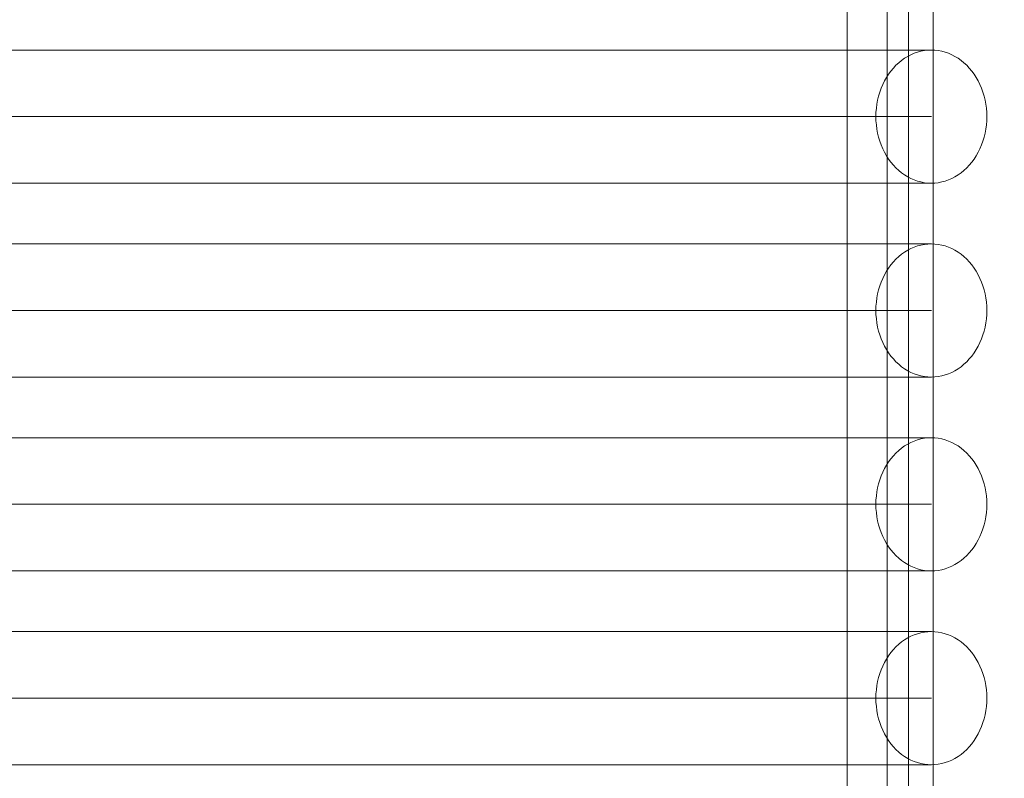
# Model space of a CAD drawing. Units: millimetres. Extents: x 20886 to 27242, y 658 to 6591.
# Drawn here: x 23794 to 24114, y 3190 to 3436 of the extents above; entities that cross this region are included whole.
import ezdxf

# ---------------------------------------------------------------- set-up
doc = ezdxf.new("R2010")
doc.units = ezdxf.units.MM
doc.header["$MEASUREMENT"] = 0
doc.linetypes.add('Wipeout_Contour', pattern=[1000, 0, -1000])
doc.layers.add('STREFA', color=7, linetype='Continuous')
doc.layers.add('STREFA_Nr_pióra__7', color=7, linetype='Continuous', lineweight=18)
doc.layers.add('ZESTAW_Nr_pióra__7', color=7, linetype='Continuous', lineweight=18)
doc.styles.add('GENERATED_STYLE_1', font='txt')
doc.dimstyles.new('GENERATED_STYLE__1', dxfattribs={"dimtxt": 150, "dimasz": 47.5, "dimexe": 0.18, "dimexo": 300, "dimgap": 0.09, "dimtad": 0, "dimtih": 1, "dimtoh": 1, "dimdec": 0, "dimlfac": 0.1, "dimzin": 0, "dimdsep": 46, "dimtxsty": 'GENERATED_STYLE_1', "dimblk": 'ARROWHEAD_5', "dimblk1": 'ARROWHEAD_5', "dimblk2": 'ARROWHEAD_5', "dimcen": 0.09, "dimclrd": 7, "dimclre": 7, "dimclrt": 7, "dimazin": 0, "dimtfac": 1, "dimtdec": 4, "dimtmove": 0, "dimatfit": 3, "dimfxl": 0, "dimtolj": 1, "dimtzin": 0, "dimarcsym": 0})
doc.dimstyles.new('GENERATED_STYLE__2', dxfattribs={"dimtxt": 150, "dimasz": 47.5, "dimexe": 0.18, "dimexo": 300, "dimgap": 0.09, "dimtad": 0, "dimdec": 0, "dimlfac": 0.1, "dimzin": 0, "dimdsep": 46, "dimtxsty": 'GENERATED_STYLE_1', "dimblk": 'ARROWHEAD_5', "dimblk1": 'ARROWHEAD_5', "dimblk2": 'ARROWHEAD_5', "dimcen": 0.09, "dimclrd": 7, "dimclre": 7, "dimclrt": 7, "dimazin": 0, "dimtfac": 1, "dimtdec": 4, "dimtmove": 0, "dimatfit": 3, "dimfxl": 0, "dimtolj": 1, "dimtzin": 0, "dimarcsym": 0})

# ---------------------------------------------------------------- blocks, each defined once
blk = doc.blocks.new('*D1')
at = {"layer": 'STREFA', "linetype": 'Continuous', "lineweight": 0, "true_color": 0x000000}
for points in [[(20885.84, 758.23), (20934.12, 745.3), (20934.12, 771.17)], [(26685.31, 758.23), (26637.03, 771.17), (26637.03, 745.3)]]:
    blk.add_hatch(color=18, dxfattribs=at).paths.add_polyline_path(points)
at = {"layer": 'STREFA_Nr_pióra__7', "linetype": 'Continuous'}
for p, q in [((26685.31, 711.36), (26685.31, 4067.01)), ((20885.84, 711.36), (20885.84, 2215.62)), ((20885.84, 758.23), (20934.12, 771.17)), ((20934.12, 771.17), (20934.12, 745.3)), ((26685.31, 758.23), (26637.03, 771.17)), ((26637.03, 745.3), (26637.03, 771.17)), ((20885.84, 758.23), (20934.12, 745.3)), ((20934.12, 758.23), (23602.4, 758.23)), ((23968.76, 758.23), (26637.03, 758.23)), ((26685.31, 758.23), (26637.03, 745.3))]:
    blk.add_line(p, q, dxfattribs=at)
at = {"color": 254, "linetype": 'Wipeout_Contour', "lineweight": 0, "ltscale": 95191.478941}
blk.add_wipeout([(23589.83, 658.23), (23981.32, 658.23), (23981.32, 858.23), (23589.83, 858.23)], dxfattribs=at).dxf.layer = 'STREFA'
at = {"layer": 'STREFA_Nr_pióra__7', "insert": (23614.83, 683.23), "char_height": 150, "attachment_point": 7, "style": 'GENERATED_STYLE_1'}
blk.add_mtext('\\A1;{\\fArial|b0|i0|c238|p38;580}', dxfattribs=at)
blk = doc.blocks.new('ARROWHEAD_5')
at = {"color": 0, "linetype": 'Continuous', "lineweight": 0}
blk.add_line((0, 0), (-1, 0), dxfattribs=at)
blk.add_solid([(-1, 0.2679), (0, 0), (-1, -0.2679), (-1, 0.2679)], dxfattribs=at)
blk = doc.blocks.new('*D3')
at = {"layer": 'STREFA', "linetype": 'Continuous', "lineweight": 0, "true_color": 0x000000}
for points in [[(27142.03, 6590.86), (27129.09, 6542.58), (27154.97, 6542.58)], [(27142.03, 1156.12), (27154.97, 1204.4), (27129.09, 1204.4)]]:
    blk.add_hatch(color=18, dxfattribs=at).paths.add_polyline_path(points)
at = {"layer": 'STREFA_Nr_pióra__7', "linetype": 'Continuous'}
for p, q in [((27188.91, 6590.86), (25661.26, 6590.86)), ((27142.03, 6590.86), (27129.09, 6542.58)), ((27142.03, 6590.86), (27154.97, 6542.58)), ((27154.97, 6542.58), (27129.09, 6542.58)), ((27142.03, 4056.67), (27142.03, 6542.58)), ((27142.03, 1204.4), (27142.03, 3690.31)), ((27142.03, 1156.12), (27129.09, 1204.4)), ((27129.09, 1204.4), (27154.97, 1204.4)), ((27142.03, 1156.12), (27154.97, 1204.4)), ((27188.91, 1156.12), (23780.58, 1156.12))]:
    blk.add_line(p, q, dxfattribs=at)
at = {"color": 254, "linetype": 'Wipeout_Contour', "lineweight": 0, "ltscale": 109670.89216}
blk.add_wipeout([(27242.03, 3677.75), (27242.03, 4069.23), (27042.03, 4069.23), (27042.03, 3677.75)], dxfattribs=at).dxf.layer = 'STREFA'
at = {"layer": 'STREFA_Nr_pióra__7', "insert": (27217.03, 3702.75), "char_height": 150, "attachment_point": 7, "rotation": 90, "style": 'GENERATED_STYLE_1'}
blk.add_mtext('\\A1;{\\fArial|b0|i0|c238|p38;543}', dxfattribs=at)

msp = doc.modelspace()

# ---------------------------------------------------------------- linework, layer by layer
at = {"layer": 'ZESTAW_Nr_pióra__7', "linetype": 'Continuous'}
for p, q in [((24062.81, 2763.84), (24062.81, 3928.82)), ((24075.81, 2757.78), (24075.81, 3928.82)), ((24082.81, 2763.84), (24082.81, 3928.82)), ((24090.81, 2757.78), (24090.81, 3928.82)), ((23805.91, 3426.13), (23785.58, 3426.13)), ((23826.07, 3426.13), (23805.91, 3426.13)), ((23846, 3426.13), (23826.07, 3426.13)), ((23865.61, 3426.13), (23846, 3426.13)), ((23884.82, 3426.13), (23865.61, 3426.13)), ((23903.55, 3426.13), (23884.82, 3426.13)), ((23921.74, 3426.13), (23903.55, 3426.13)), ((23939.32, 3426.13), (23921.74, 3426.13)), ((23956.21, 3426.13), (23939.32, 3426.13)), ((23972.34, 3426.13), (23956.21, 3426.13)), ((23987.65, 3426.13), (23972.34, 3426.13)), ((24002.09, 3426.13), (23987.65, 3426.13)), ((24015.59, 3426.13), (24002.09, 3426.13)), ((24028.11, 3426.13), (24015.59, 3426.13)), ((24039.58, 3426.13), (24028.11, 3426.13)), ((24049.97, 3426.13), (24039.58, 3426.13)), ((24059.24, 3426.13), (24049.97, 3426.13)), ((24067.35, 3426.13), (24059.24, 3426.13)), ((24074.27, 3426.13), (24067.35, 3426.13)), ((24079.96, 3426.13), (24074.27, 3426.13)), ((24084.42, 3426.13), (24079.96, 3426.13)), ((24081.5, 3423.46), (24080.53, 3422.77)), ((24082.51, 3424.08), (24081.5, 3423.46)), ((24083.55, 3424.62), (24082.51, 3424.08)), ((24084.61, 3425.08), (24083.55, 3424.62)), ((24087.61, 3426.13), (24084.42, 3426.13)), ((24085.7, 3425.45), (24084.61, 3425.08)), ((24086.8, 3425.75), (24085.7, 3425.45)), ((24087.92, 3425.96), (24086.8, 3425.75)), ((24089.53, 3426.13), (24087.61, 3426.13)), ((24089.04, 3426.09), (24087.92, 3425.96)), ((24090.18, 3426.13), (24089.04, 3426.09)), ((24090.18, 3426.13), (24089.53, 3426.13)), ((24091.31, 3426.09), (24090.18, 3426.13)), ((24092.43, 3425.96), (24091.31, 3426.09)), ((24093.55, 3425.75), (24092.43, 3425.96)), ((24094.65, 3425.45), (24093.55, 3425.75)), ((24095.74, 3425.08), (24094.65, 3425.45)), ((24096.8, 3424.62), (24095.74, 3425.08)), ((24097.84, 3424.08), (24096.8, 3424.62)), ((24098.85, 3423.46), (24097.84, 3424.08)), ((24099.82, 3422.77), (24098.85, 3423.46)), ((24077.85, 3420.28), (24077.05, 3419.32)), ((24078.7, 3421.18), (24077.85, 3420.28)), ((24079.59, 3422.01), (24078.7, 3421.18)), ((24080.53, 3422.77), (24079.59, 3422.01)), ((24100.76, 3422.01), (24099.82, 3422.77)), ((24101.65, 3421.18), (24100.76, 3422.01)), ((24102.5, 3420.28), (24101.65, 3421.18)), ((24103.3, 3419.32), (24102.5, 3420.28)), ((24075.61, 3417.23), (24074.98, 3416.11)), ((24076.31, 3418.3), (24075.61, 3417.23)), ((24077.05, 3419.32), (24076.31, 3418.3)), ((24104.04, 3418.3), (24103.3, 3419.32)), ((24104.74, 3417.23), (24104.04, 3418.3)), ((24105.37, 3416.11), (24104.74, 3417.23)), ((24073.89, 3413.73), (24073.44, 3412.48)), ((24074.4, 3414.94), (24073.89, 3413.73)), ((24074.98, 3416.11), (24074.4, 3414.94)), ((24105.95, 3414.94), (24105.37, 3416.11)), ((24106.46, 3413.73), (24105.95, 3414.94)), ((24106.91, 3412.48), (24106.46, 3413.73)), ((24073.06, 3411.21), (24072.74, 3409.9)), ((24073.44, 3412.48), (24073.06, 3411.21)), ((24107.29, 3411.21), (24106.91, 3412.48)), ((24107.61, 3409.9), (24107.29, 3411.21)), ((24072.32, 3407.24), (24072.21, 3405.89)), ((24072.49, 3408.58), (24072.32, 3407.24)), ((24072.74, 3409.9), (24072.49, 3408.58)), ((24107.86, 3408.58), (24107.61, 3409.9)), ((24108.03, 3407.24), (24107.86, 3408.58)), ((24108.14, 3405.89), (24108.03, 3407.24)), ((23805.91, 3404.53), (23785.58, 3404.53)), ((23826.07, 3404.53), (23805.91, 3404.53)), ((23846, 3404.53), (23826.07, 3404.53)), ((23865.61, 3404.53), (23846, 3404.53)), ((23884.82, 3404.53), (23865.61, 3404.53)), ((23903.55, 3404.53), (23884.82, 3404.53)), ((23921.74, 3404.53), (23903.55, 3404.53)), ((23939.32, 3404.53), (23921.74, 3404.53)), ((23956.21, 3404.53), (23939.32, 3404.53)), ((23972.34, 3404.53), (23956.21, 3404.53)), ((23987.65, 3404.53), (23972.34, 3404.53)), ((24002.09, 3404.53), (23987.65, 3404.53)), ((24015.59, 3404.53), (24002.09, 3404.53)), ((24028.11, 3404.53), (24015.59, 3404.53)), ((24039.58, 3404.53), (24028.11, 3404.53)), ((24049.97, 3404.53), (24039.58, 3404.53)), ((24059.24, 3404.53), (24049.97, 3404.53)), ((24067.35, 3404.53), (24059.24, 3404.53)), ((24074.27, 3404.53), (24067.35, 3404.53)), ((24072.21, 3405.89), (24072.18, 3404.53)), ((24072.18, 3404.53), (24072.21, 3403.18)), ((24079.96, 3404.53), (24074.27, 3404.53)), ((24084.42, 3404.53), (24079.96, 3404.53)), ((24087.61, 3404.53), (24084.42, 3404.53)), ((24089.53, 3404.53), (24087.61, 3404.53)), ((24090.18, 3404.53), (24089.53, 3404.53)), ((24108.18, 3404.53), (24108.14, 3405.89)), ((24108.14, 3403.18), (24108.18, 3404.53)), ((24072.21, 3403.18), (24072.32, 3401.83)), ((24072.32, 3401.83), (24072.49, 3400.49)), ((24107.86, 3400.49), (24108.03, 3401.83)), ((24108.03, 3401.83), (24108.14, 3403.18)), ((24072.49, 3400.49), (24072.74, 3399.16)), ((24072.74, 3399.16), (24073.06, 3397.86)), ((24073.06, 3397.86), (24073.44, 3396.58)), ((24106.91, 3396.58), (24107.29, 3397.86)), ((24107.29, 3397.86), (24107.61, 3399.16)), ((24107.61, 3399.16), (24107.86, 3400.49)), ((24073.44, 3396.58), (24073.89, 3395.34)), ((24073.89, 3395.34), (24074.4, 3394.13)), ((24105.95, 3394.13), (24106.46, 3395.34)), ((24106.46, 3395.34), (24106.91, 3396.58)), ((24074.4, 3394.13), (24074.98, 3392.96)), ((24074.98, 3392.96), (24075.61, 3391.84)), ((24075.61, 3391.84), (24076.31, 3390.76)), ((24104.04, 3390.76), (24104.74, 3391.84)), ((24104.74, 3391.84), (24105.37, 3392.96)), ((24105.37, 3392.96), (24105.95, 3394.13)), ((24076.31, 3390.76), (24077.05, 3389.75)), ((24077.05, 3389.75), (24077.85, 3388.79)), ((24077.85, 3388.79), (24078.7, 3387.89)), ((24078.7, 3387.89), (24079.59, 3387.06)), ((24100.76, 3387.06), (24101.65, 3387.89)), ((24101.65, 3387.89), (24102.5, 3388.79)), ((24102.5, 3388.79), (24103.3, 3389.75)), ((24103.3, 3389.75), (24104.04, 3390.76)), ((24079.59, 3387.06), (24080.53, 3386.3)), ((24080.53, 3386.3), (24081.5, 3385.6)), ((24081.5, 3385.6), (24082.51, 3384.99)), ((24082.51, 3384.99), (24083.55, 3384.45)), ((24096.8, 3384.45), (24097.84, 3384.99)), ((24097.84, 3384.99), (24098.85, 3385.6)), ((24098.85, 3385.6), (24099.82, 3386.3)), ((24099.82, 3386.3), (24100.76, 3387.06)), ((23805.91, 3382.93), (23785.58, 3382.93)), ((23826.07, 3382.93), (23805.91, 3382.93)), ((23846, 3382.93), (23826.07, 3382.93)), ((23865.61, 3382.93), (23846, 3382.93)), ((23884.82, 3382.93), (23865.61, 3382.93)), ((23903.55, 3382.93), (23884.82, 3382.93)), ((23921.74, 3382.93), (23903.55, 3382.93)), ((23939.32, 3382.93), (23921.74, 3382.93)), ((23956.21, 3382.93), (23939.32, 3382.93)), ((23972.34, 3382.93), (23956.21, 3382.93)), ((23987.65, 3382.93), (23972.34, 3382.93)), ((24002.09, 3382.93), (23987.65, 3382.93)), ((24015.59, 3382.93), (24002.09, 3382.93)), ((24028.11, 3382.93), (24015.59, 3382.93)), ((24039.58, 3382.93), (24028.11, 3382.93)), ((24049.97, 3382.93), (24039.58, 3382.93)), ((24059.24, 3382.93), (24049.97, 3382.93)), ((24067.35, 3382.93), (24059.24, 3382.93)), ((24074.27, 3382.93), (24067.35, 3382.93)), ((24079.96, 3382.93), (24074.27, 3382.93)), ((24084.42, 3382.93), (24079.96, 3382.93)), ((24083.55, 3384.45), (24084.61, 3383.99)), ((24087.61, 3382.93), (24084.42, 3382.93)), ((24084.61, 3383.99), (24085.7, 3383.61)), ((24085.7, 3383.61), (24086.8, 3383.32)), ((24086.8, 3383.32), (24087.92, 3383.1)), ((24089.53, 3382.93), (24087.61, 3382.93)), ((24087.92, 3383.1), (24089.04, 3382.98)), ((24089.04, 3382.98), (24090.18, 3382.93)), ((24090.18, 3382.93), (24089.53, 3382.93)), ((24090.18, 3382.93), (24091.31, 3382.98)), ((24091.31, 3382.98), (24092.43, 3383.1)), ((24092.43, 3383.1), (24093.55, 3383.32)), ((24093.55, 3383.32), (24094.65, 3383.61)), ((24094.65, 3383.61), (24095.74, 3383.99)), ((24095.74, 3383.99), (24096.8, 3384.45)), ((23805.91, 3363.23), (23785.58, 3363.23)), ((23826.07, 3363.23), (23805.91, 3363.23)), ((23846, 3363.23), (23826.07, 3363.23)), ((23865.61, 3363.23), (23846, 3363.23)), ((23884.82, 3363.23), (23865.61, 3363.23)), ((23903.55, 3363.23), (23884.82, 3363.23)), ((23921.74, 3363.23), (23903.55, 3363.23)), ((23939.32, 3363.23), (23921.74, 3363.23)), ((23956.21, 3363.23), (23939.32, 3363.23)), ((23972.34, 3363.23), (23956.21, 3363.23)), ((23987.65, 3363.23), (23972.34, 3363.23)), ((24002.09, 3363.23), (23987.65, 3363.23)), ((24015.59, 3363.23), (24002.09, 3363.23)), ((24028.11, 3363.23), (24015.59, 3363.23)), ((24039.58, 3363.23), (24028.11, 3363.23)), ((24049.97, 3363.23), (24039.58, 3363.23)), ((24059.24, 3363.23), (24049.97, 3363.23)), ((24067.35, 3363.23), (24059.24, 3363.23)), ((24074.27, 3363.23), (24067.35, 3363.23)), ((24079.96, 3363.23), (24074.27, 3363.23)), ((24084.42, 3363.23), (24079.96, 3363.23)), ((24087.61, 3363.23), (24084.42, 3363.23)), ((24085.7, 3362.55), (24084.61, 3362.17)), ((24086.8, 3362.85), (24085.7, 3362.55)), ((24087.92, 3363.06), (24086.8, 3362.85)), ((24089.53, 3363.23), (24087.61, 3363.23)), ((24089.04, 3363.19), (24087.92, 3363.06)), ((24090.18, 3363.23), (24089.04, 3363.19)), ((24090.18, 3363.23), (24089.53, 3363.23)), ((24091.31, 3363.19), (24090.18, 3363.23)), ((24092.43, 3363.06), (24091.31, 3363.19)), ((24093.55, 3362.85), (24092.43, 3363.06)), ((24094.65, 3362.55), (24093.55, 3362.85)), ((24095.74, 3362.17), (24094.65, 3362.55)), ((24079.59, 3359.11), (24078.7, 3358.27)), ((24080.53, 3359.87), (24079.59, 3359.11)), ((24081.5, 3360.56), (24080.53, 3359.87)), ((24082.51, 3361.18), (24081.5, 3360.56)), ((24083.55, 3361.71), (24082.51, 3361.18)), ((24084.61, 3362.17), (24083.55, 3361.71)), ((24096.8, 3361.71), (24095.74, 3362.17)), ((24097.84, 3361.18), (24096.8, 3361.71)), ((24098.85, 3360.56), (24097.84, 3361.18)), ((24099.82, 3359.87), (24098.85, 3360.56)), ((24100.76, 3359.11), (24099.82, 3359.87)), ((24101.65, 3358.27), (24100.76, 3359.11)), ((24077.05, 3356.42), (24076.31, 3355.4)), ((24077.85, 3357.38), (24077.05, 3356.42)), ((24078.7, 3358.27), (24077.85, 3357.38)), ((24102.5, 3357.38), (24101.65, 3358.27)), ((24103.3, 3356.42), (24102.5, 3357.38)), ((24104.04, 3355.4), (24103.3, 3356.42)), ((24074.98, 3353.21), (24074.4, 3352.04)), ((24075.61, 3354.33), (24074.98, 3353.21)), ((24076.31, 3355.4), (24075.61, 3354.33)), ((24104.74, 3354.33), (24104.04, 3355.4)), ((24105.37, 3353.21), (24104.74, 3354.33)), ((24105.95, 3352.04), (24105.37, 3353.21)), ((24073.44, 3349.58), (24073.06, 3348.31)), ((24073.89, 3350.83), (24073.44, 3349.58)), ((24074.4, 3352.04), (24073.89, 3350.83)), ((24106.46, 3350.83), (24105.95, 3352.04)), ((24106.91, 3349.58), (24106.46, 3350.83)), ((24107.29, 3348.31), (24106.91, 3349.58)), ((24072.74, 3347), (24072.49, 3345.68)), ((24073.06, 3348.31), (24072.74, 3347)), ((24107.61, 3347), (24107.29, 3348.31)), ((24107.86, 3345.68), (24107.61, 3347)), ((24072.32, 3344.34), (24072.21, 3342.99)), ((24072.49, 3345.68), (24072.32, 3344.34)), ((24108.03, 3344.34), (24107.86, 3345.68)), ((24108.14, 3342.99), (24108.03, 3344.34)), ((23805.91, 3341.63), (23785.58, 3341.63)), ((23826.07, 3341.63), (23805.91, 3341.63)), ((23846, 3341.63), (23826.07, 3341.63)), ((23865.61, 3341.63), (23846, 3341.63)), ((23884.82, 3341.63), (23865.61, 3341.63)), ((23903.55, 3341.63), (23884.82, 3341.63)), ((23921.74, 3341.63), (23903.55, 3341.63)), ((23939.32, 3341.63), (23921.74, 3341.63)), ((23956.21, 3341.63), (23939.32, 3341.63)), ((23972.34, 3341.63), (23956.21, 3341.63)), ((23987.65, 3341.63), (23972.34, 3341.63)), ((24002.09, 3341.63), (23987.65, 3341.63)), ((24015.59, 3341.63), (24002.09, 3341.63)), ((24028.11, 3341.63), (24015.59, 3341.63)), ((24039.58, 3341.63), (24028.11, 3341.63)), ((24049.97, 3341.63), (24039.58, 3341.63)), ((24059.24, 3341.63), (24049.97, 3341.63)), ((24067.35, 3341.63), (24059.24, 3341.63)), ((24074.27, 3341.63), (24067.35, 3341.63)), ((24072.21, 3342.99), (24072.18, 3341.63)), ((24072.18, 3341.63), (24072.21, 3340.27)), ((24072.21, 3340.27), (24072.32, 3338.92)), ((24079.96, 3341.63), (24074.27, 3341.63)), ((24084.42, 3341.63), (24079.96, 3341.63)), ((24087.61, 3341.63), (24084.42, 3341.63)), ((24089.53, 3341.63), (24087.61, 3341.63)), ((24090.18, 3341.63), (24089.53, 3341.63)), ((24108.03, 3338.92), (24108.14, 3340.27)), ((24108.18, 3341.63), (24108.14, 3342.99)), ((24108.14, 3340.27), (24108.18, 3341.63)), ((24072.32, 3338.92), (24072.49, 3337.58)), ((24072.49, 3337.58), (24072.74, 3336.26)), ((24107.61, 3336.26), (24107.86, 3337.58)), ((24107.86, 3337.58), (24108.03, 3338.92)), ((24072.74, 3336.26), (24073.06, 3334.96)), ((24073.06, 3334.96), (24073.44, 3333.68)), ((24073.44, 3333.68), (24073.89, 3332.43)), ((24106.46, 3332.43), (24106.91, 3333.68)), ((24106.91, 3333.68), (24107.29, 3334.96)), ((24107.29, 3334.96), (24107.61, 3336.26)), ((24073.89, 3332.43), (24074.4, 3331.23)), ((24074.4, 3331.23), (24074.98, 3330.06)), ((24105.37, 3330.06), (24105.95, 3331.23)), ((24105.95, 3331.23), (24106.46, 3332.43)), ((24074.98, 3330.06), (24075.61, 3328.94)), ((24075.61, 3328.94), (24076.31, 3327.86)), ((24076.31, 3327.86), (24077.05, 3326.84)), ((24103.3, 3326.84), (24104.04, 3327.86)), ((24104.04, 3327.86), (24104.74, 3328.94)), ((24104.74, 3328.94), (24105.37, 3330.06)), ((24077.05, 3326.84), (24077.85, 3325.89)), ((24077.85, 3325.89), (24078.7, 3324.99)), ((24078.7, 3324.99), (24079.59, 3324.16)), ((24079.59, 3324.16), (24080.53, 3323.39)), ((24099.82, 3323.39), (24100.76, 3324.16)), ((24100.76, 3324.16), (24101.65, 3324.99)), ((24101.65, 3324.99), (24102.5, 3325.89)), ((24102.5, 3325.89), (24103.3, 3326.84)), ((24080.53, 3323.39), (24081.5, 3322.7)), ((24081.5, 3322.7), (24082.51, 3322.09)), ((24082.51, 3322.09), (24083.55, 3321.55)), ((24083.55, 3321.55), (24084.61, 3321.09)), ((24084.61, 3321.09), (24085.7, 3320.71)), ((24094.65, 3320.71), (24095.74, 3321.09)), ((24095.74, 3321.09), (24096.8, 3321.55)), ((24096.8, 3321.55), (24097.84, 3322.09)), ((24097.84, 3322.09), (24098.85, 3322.7)), ((24098.85, 3322.7), (24099.82, 3323.39)), ((23805.91, 3320.03), (23785.58, 3320.03)), ((23826.07, 3320.03), (23805.91, 3320.03)), ((23846, 3320.03), (23826.07, 3320.03)), ((23865.61, 3320.03), (23846, 3320.03)), ((23884.82, 3320.03), (23865.61, 3320.03)), ((23903.55, 3320.03), (23884.82, 3320.03)), ((23921.74, 3320.03), (23903.55, 3320.03)), ((23939.32, 3320.03), (23921.74, 3320.03)), ((23956.21, 3320.03), (23939.32, 3320.03)), ((23972.34, 3320.03), (23956.21, 3320.03)), ((23987.65, 3320.03), (23972.34, 3320.03)), ((24002.09, 3320.03), (23987.65, 3320.03)), ((24015.59, 3320.03), (24002.09, 3320.03)), ((24028.11, 3320.03), (24015.59, 3320.03)), ((24039.58, 3320.03), (24028.11, 3320.03)), ((24049.97, 3320.03), (24039.58, 3320.03)), ((24059.24, 3320.03), (24049.97, 3320.03)), ((24067.35, 3320.03), (24059.24, 3320.03)), ((24074.27, 3320.03), (24067.35, 3320.03)), ((24079.96, 3320.03), (24074.27, 3320.03)), ((24084.42, 3320.03), (24079.96, 3320.03)), ((24087.61, 3320.03), (24084.42, 3320.03)), ((24085.7, 3320.71), (24086.8, 3320.41)), ((24086.8, 3320.41), (24087.92, 3320.2)), ((24089.53, 3320.03), (24087.61, 3320.03)), ((24087.92, 3320.2), (24089.04, 3320.07)), ((24089.04, 3320.07), (24090.18, 3320.03)), ((24090.18, 3320.03), (24089.53, 3320.03)), ((24090.18, 3320.03), (24091.31, 3320.07)), ((24091.31, 3320.07), (24092.43, 3320.2)), ((24092.43, 3320.2), (24093.55, 3320.41)), ((24093.55, 3320.41), (24094.65, 3320.71)), ((23805.91, 3300.33), (23785.58, 3300.33)), ((23826.07, 3300.33), (23805.91, 3300.33)), ((23846, 3300.33), (23826.07, 3300.33)), ((23865.61, 3300.33), (23846, 3300.33)), ((23884.82, 3300.33), (23865.61, 3300.33)), ((23903.55, 3300.33), (23884.82, 3300.33)), ((23921.74, 3300.33), (23903.55, 3300.33)), ((23939.32, 3300.33), (23921.74, 3300.33)), ((23956.21, 3300.33), (23939.32, 3300.33)), ((23972.34, 3300.33), (23956.21, 3300.33)), ((23987.65, 3300.33), (23972.34, 3300.33)), ((24002.09, 3300.33), (23987.65, 3300.33)), ((24015.59, 3300.33), (24002.09, 3300.33)), ((24028.11, 3300.33), (24015.59, 3300.33)), ((24039.58, 3300.33), (24028.11, 3300.33)), ((24049.97, 3300.33), (24039.58, 3300.33)), ((24059.24, 3300.33), (24049.97, 3300.33)), ((24067.35, 3300.33), (24059.24, 3300.33)), ((24074.27, 3300.33), (24067.35, 3300.33)), ((24079.96, 3300.33), (24074.27, 3300.33)), ((24084.42, 3300.33), (24079.96, 3300.33)), ((24083.55, 3298.81), (24082.51, 3298.27)), ((24084.61, 3299.27), (24083.55, 3298.81)), ((24087.61, 3300.33), (24084.42, 3300.33)), ((24085.7, 3299.65), (24084.61, 3299.27)), ((24086.8, 3299.95), (24085.7, 3299.65)), ((24087.92, 3300.16), (24086.8, 3299.95)), ((24089.53, 3300.33), (24087.61, 3300.33)), ((24089.04, 3300.29), (24087.92, 3300.16)), ((24090.18, 3300.33), (24089.04, 3300.29)), ((24090.18, 3300.33), (24089.53, 3300.33)), ((24091.31, 3300.29), (24090.18, 3300.33)), ((24092.43, 3300.16), (24091.31, 3300.29)), ((24093.55, 3299.95), (24092.43, 3300.16)), ((24094.65, 3299.65), (24093.55, 3299.95)), ((24095.74, 3299.27), (24094.65, 3299.65)), ((24096.8, 3298.81), (24095.74, 3299.27)), ((24097.84, 3298.27), (24096.8, 3298.81)), ((24078.7, 3295.37), (24077.85, 3294.48)), ((24079.59, 3296.2), (24078.7, 3295.37)), ((24080.53, 3296.97), (24079.59, 3296.2)), ((24081.5, 3297.66), (24080.53, 3296.97)), ((24082.51, 3298.27), (24081.5, 3297.66)), ((24098.85, 3297.66), (24097.84, 3298.27)), ((24099.82, 3296.97), (24098.85, 3297.66)), ((24100.76, 3296.2), (24099.82, 3296.97)), ((24101.65, 3295.37), (24100.76, 3296.2)), ((24102.5, 3294.48), (24101.65, 3295.37)), ((24076.31, 3292.5), (24075.61, 3291.43)), ((24077.05, 3293.52), (24076.31, 3292.5)), ((24077.85, 3294.48), (24077.05, 3293.52)), ((24103.3, 3293.52), (24102.5, 3294.48)), ((24104.04, 3292.5), (24103.3, 3293.52)), ((24104.74, 3291.43), (24104.04, 3292.5)), ((24074.4, 3289.14), (24073.89, 3287.93)), ((24074.98, 3290.3), (24074.4, 3289.14)), ((24075.61, 3291.43), (24074.98, 3290.3)), ((24105.37, 3290.3), (24104.74, 3291.43)), ((24105.95, 3289.14), (24105.37, 3290.3)), ((24106.46, 3287.93), (24105.95, 3289.14)), ((24073.44, 3286.68), (24073.06, 3285.4)), ((24073.89, 3287.93), (24073.44, 3286.68)), ((24106.91, 3286.68), (24106.46, 3287.93)), ((24107.29, 3285.4), (24106.91, 3286.68)), ((24072.49, 3282.78), (24072.32, 3281.44)), ((24072.74, 3284.1), (24072.49, 3282.78)), ((24073.06, 3285.4), (24072.74, 3284.1)), ((24107.61, 3284.1), (24107.29, 3285.4)), ((24107.86, 3282.78), (24107.61, 3284.1)), ((24108.03, 3281.44), (24107.86, 3282.78)), ((24072.21, 3280.09), (24072.18, 3278.73)), ((24072.32, 3281.44), (24072.21, 3280.09)), ((24108.14, 3280.09), (24108.03, 3281.44)), ((24108.18, 3278.73), (24108.14, 3280.09)), ((23805.91, 3278.73), (23785.58, 3278.73)), ((23826.07, 3278.73), (23805.91, 3278.73)), ((23846, 3278.73), (23826.07, 3278.73)), ((23865.61, 3278.73), (23846, 3278.73)), ((23884.82, 3278.73), (23865.61, 3278.73)), ((23903.55, 3278.73), (23884.82, 3278.73)), ((23921.74, 3278.73), (23903.55, 3278.73)), ((23939.32, 3278.73), (23921.74, 3278.73)), ((23956.21, 3278.73), (23939.32, 3278.73)), ((23972.34, 3278.73), (23956.21, 3278.73)), ((23987.65, 3278.73), (23972.34, 3278.73)), ((24002.09, 3278.73), (23987.65, 3278.73)), ((24015.59, 3278.73), (24002.09, 3278.73)), ((24028.11, 3278.73), (24015.59, 3278.73)), ((24039.58, 3278.73), (24028.11, 3278.73)), ((24049.97, 3278.73), (24039.58, 3278.73)), ((24059.24, 3278.73), (24049.97, 3278.73)), ((24067.35, 3278.73), (24059.24, 3278.73)), ((24074.27, 3278.73), (24067.35, 3278.73)), ((24072.18, 3278.73), (24072.21, 3277.37)), ((24072.21, 3277.37), (24072.32, 3276.02)), ((24072.32, 3276.02), (24072.49, 3274.68)), ((24079.96, 3278.73), (24074.27, 3278.73)), ((24084.42, 3278.73), (24079.96, 3278.73)), ((24087.61, 3278.73), (24084.42, 3278.73)), ((24089.53, 3278.73), (24087.61, 3278.73)), ((24090.18, 3278.73), (24089.53, 3278.73)), ((24107.86, 3274.68), (24108.03, 3276.02)), ((24108.03, 3276.02), (24108.14, 3277.37)), ((24108.14, 3277.37), (24108.18, 3278.73)), ((24072.49, 3274.68), (24072.74, 3273.36)), ((24072.74, 3273.36), (24073.06, 3272.05)), ((24107.29, 3272.05), (24107.61, 3273.36)), ((24107.61, 3273.36), (24107.86, 3274.68)), ((24073.06, 3272.05), (24073.44, 3270.78)), ((24073.44, 3270.78), (24073.89, 3269.53)), ((24106.46, 3269.53), (24106.91, 3270.78)), ((24106.91, 3270.78), (24107.29, 3272.05)), ((24073.89, 3269.53), (24074.4, 3268.32)), ((24074.4, 3268.32), (24074.98, 3267.16)), ((24074.98, 3267.16), (24075.61, 3266.03)), ((24104.74, 3266.03), (24105.37, 3267.16)), ((24105.37, 3267.16), (24105.95, 3268.32)), ((24105.95, 3268.32), (24106.46, 3269.53)), ((24075.61, 3266.03), (24076.31, 3264.96)), ((24076.31, 3264.96), (24077.05, 3263.94)), ((24077.05, 3263.94), (24077.85, 3262.98)), ((24102.5, 3262.98), (24103.3, 3263.94)), ((24103.3, 3263.94), (24104.04, 3264.96)), ((24104.04, 3264.96), (24104.74, 3266.03)), ((24077.85, 3262.98), (24078.7, 3262.09)), ((24078.7, 3262.09), (24079.59, 3261.25)), ((24079.59, 3261.25), (24080.53, 3260.49)), ((24080.53, 3260.49), (24081.5, 3259.8)), ((24098.85, 3259.8), (24099.82, 3260.49)), ((24099.82, 3260.49), (24100.76, 3261.25)), ((24100.76, 3261.25), (24101.65, 3262.09)), ((24101.65, 3262.09), (24102.5, 3262.98)), ((23805.91, 3257.13), (23785.58, 3257.13)), ((23826.07, 3257.13), (23805.91, 3257.13)), ((23846, 3257.13), (23826.07, 3257.13)), ((23865.61, 3257.13), (23846, 3257.13)), ((23884.82, 3257.13), (23865.61, 3257.13)), ((23903.55, 3257.13), (23884.82, 3257.13)), ((23921.74, 3257.13), (23903.55, 3257.13)), ((23939.32, 3257.13), (23921.74, 3257.13)), ((23956.21, 3257.13), (23939.32, 3257.13)), ((23972.34, 3257.13), (23956.21, 3257.13)), ((23987.65, 3257.13), (23972.34, 3257.13)), ((24002.09, 3257.13), (23987.65, 3257.13)), ((24015.59, 3257.13), (24002.09, 3257.13)), ((24028.11, 3257.13), (24015.59, 3257.13)), ((24039.58, 3257.13), (24028.11, 3257.13)), ((24049.97, 3257.13), (24039.58, 3257.13)), ((24059.24, 3257.13), (24049.97, 3257.13)), ((24067.35, 3257.13), (24059.24, 3257.13)), ((24074.27, 3257.13), (24067.35, 3257.13)), ((24079.96, 3257.13), (24074.27, 3257.13)), ((24084.42, 3257.13), (24079.96, 3257.13)), ((24081.5, 3259.8), (24082.51, 3259.19)), ((24082.51, 3259.19), (24083.55, 3258.65)), ((24083.55, 3258.65), (24084.61, 3258.19)), ((24087.61, 3257.13), (24084.42, 3257.13)), ((24084.61, 3258.19), (24085.7, 3257.81)), ((24085.7, 3257.81), (24086.8, 3257.51)), ((24086.8, 3257.51), (24087.92, 3257.3)), ((24089.53, 3257.13), (24087.61, 3257.13)), ((24087.92, 3257.3), (24089.04, 3257.17)), ((24089.04, 3257.17), (24090.18, 3257.13)), ((24090.18, 3257.13), (24089.53, 3257.13)), ((24090.18, 3257.13), (24091.31, 3257.17)), ((24091.31, 3257.17), (24092.43, 3257.3)), ((24092.43, 3257.3), (24093.55, 3257.51)), ((24093.55, 3257.51), (24094.65, 3257.81)), ((24094.65, 3257.81), (24095.74, 3258.19)), ((24095.74, 3258.19), (24096.8, 3258.65)), ((24096.8, 3258.65), (24097.84, 3259.19)), ((24097.84, 3259.19), (24098.85, 3259.8)), ((23805.91, 3237.43), (23785.58, 3237.43)), ((23826.07, 3237.43), (23805.91, 3237.43)), ((23846, 3237.43), (23826.07, 3237.43)), ((23865.61, 3237.43), (23846, 3237.43)), ((23884.82, 3237.43), (23865.61, 3237.43)), ((23903.55, 3237.43), (23884.82, 3237.43)), ((23921.74, 3237.43), (23903.55, 3237.43)), ((23939.32, 3237.43), (23921.74, 3237.43)), ((23956.21, 3237.43), (23939.32, 3237.43)), ((23972.34, 3237.43), (23956.21, 3237.43)), ((23987.65, 3237.43), (23972.34, 3237.43)), ((24002.09, 3237.43), (23987.65, 3237.43)), ((24015.59, 3237.43), (24002.09, 3237.43)), ((24028.11, 3237.43), (24015.59, 3237.43)), ((24039.58, 3237.43), (24028.11, 3237.43)), ((24049.97, 3237.43), (24039.58, 3237.43)), ((24059.24, 3237.43), (24049.97, 3237.43)), ((24067.35, 3237.43), (24059.24, 3237.43)), ((24074.27, 3237.43), (24067.35, 3237.43)), ((24079.96, 3237.43), (24074.27, 3237.43)), ((24084.42, 3237.43), (24079.96, 3237.43)), ((24081.5, 3234.76), (24080.53, 3234.07)), ((24082.51, 3235.37), (24081.5, 3234.76)), ((24083.55, 3235.91), (24082.51, 3235.37)), ((24084.61, 3236.37), (24083.55, 3235.91)), ((24087.61, 3237.43), (24084.42, 3237.43)), ((24085.7, 3236.75), (24084.61, 3236.37)), ((24086.8, 3237.05), (24085.7, 3236.75)), ((24087.92, 3237.26), (24086.8, 3237.05)), ((24089.53, 3237.43), (24087.61, 3237.43)), ((24089.04, 3237.39), (24087.92, 3237.26)), ((24090.18, 3237.43), (24089.04, 3237.39)), ((24090.18, 3237.43), (24089.53, 3237.43)), ((24091.31, 3237.39), (24090.18, 3237.43)), ((24092.43, 3237.26), (24091.31, 3237.39)), ((24093.55, 3237.05), (24092.43, 3237.26)), ((24094.65, 3236.75), (24093.55, 3237.05)), ((24095.74, 3236.37), (24094.65, 3236.75)), ((24096.8, 3235.91), (24095.74, 3236.37)), ((24097.84, 3235.37), (24096.8, 3235.91)), ((24098.85, 3234.76), (24097.84, 3235.37)), ((24099.82, 3234.07), (24098.85, 3234.76)), ((24077.85, 3231.57), (24077.05, 3230.61)), ((24078.7, 3232.47), (24077.85, 3231.57)), ((24079.59, 3233.3), (24078.7, 3232.47)), ((24080.53, 3234.07), (24079.59, 3233.3)), ((24100.76, 3233.3), (24099.82, 3234.07)), ((24101.65, 3232.47), (24100.76, 3233.3)), ((24102.5, 3231.57), (24101.65, 3232.47)), ((24103.3, 3230.61), (24102.5, 3231.57)), ((24075.61, 3228.52), (24074.98, 3227.4)), ((24076.31, 3229.6), (24075.61, 3228.52)), ((24077.05, 3230.61), (24076.31, 3229.6)), ((24104.04, 3229.6), (24103.3, 3230.61)), ((24104.74, 3228.52), (24104.04, 3229.6)), ((24105.37, 3227.4), (24104.74, 3228.52)), ((24073.89, 3225.02), (24073.44, 3223.78)), ((24074.4, 3226.23), (24073.89, 3225.02)), ((24074.98, 3227.4), (24074.4, 3226.23)), ((24105.95, 3226.23), (24105.37, 3227.4)), ((24106.46, 3225.02), (24105.95, 3226.23)), ((24106.91, 3223.78), (24106.46, 3225.02)), ((24073.06, 3222.5), (24072.74, 3221.2)), ((24073.44, 3223.78), (24073.06, 3222.5)), ((24107.29, 3222.5), (24106.91, 3223.78)), ((24107.61, 3221.2), (24107.29, 3222.5)), ((24072.32, 3218.53), (24072.21, 3217.18)), ((24072.49, 3219.88), (24072.32, 3218.53)), ((24072.74, 3221.2), (24072.49, 3219.88)), ((24107.86, 3219.88), (24107.61, 3221.2)), ((24108.03, 3218.53), (24107.86, 3219.88)), ((24108.14, 3217.18), (24108.03, 3218.53)), ((23805.91, 3215.83), (23785.58, 3215.83)), ((23826.07, 3215.83), (23805.91, 3215.83)), ((23846, 3215.83), (23826.07, 3215.83)), ((23865.61, 3215.83), (23846, 3215.83)), ((23884.82, 3215.83), (23865.61, 3215.83)), ((23903.55, 3215.83), (23884.82, 3215.83)), ((23921.74, 3215.83), (23903.55, 3215.83)), ((23939.32, 3215.83), (23921.74, 3215.83)), ((23956.21, 3215.83), (23939.32, 3215.83)), ((23972.34, 3215.83), (23956.21, 3215.83)), ((23987.65, 3215.83), (23972.34, 3215.83)), ((24002.09, 3215.83), (23987.65, 3215.83)), ((24015.59, 3215.83), (24002.09, 3215.83)), ((24028.11, 3215.83), (24015.59, 3215.83)), ((24039.58, 3215.83), (24028.11, 3215.83)), ((24049.97, 3215.83), (24039.58, 3215.83)), ((24059.24, 3215.83), (24049.97, 3215.83)), ((24067.35, 3215.83), (24059.24, 3215.83)), ((24074.27, 3215.83), (24067.35, 3215.83)), ((24072.21, 3217.18), (24072.18, 3215.83)), ((24072.18, 3215.83), (24072.21, 3214.47)), ((24079.96, 3215.83), (24074.27, 3215.83)), ((24084.42, 3215.83), (24079.96, 3215.83)), ((24087.61, 3215.83), (24084.42, 3215.83)), ((24089.53, 3215.83), (24087.61, 3215.83)), ((24090.18, 3215.83), (24089.53, 3215.83)), ((24108.18, 3215.83), (24108.14, 3217.18)), ((24108.14, 3214.47), (24108.18, 3215.83)), ((24072.21, 3214.47), (24072.32, 3213.12)), ((24072.32, 3213.12), (24072.49, 3211.78)), ((24107.86, 3211.78), (24108.03, 3213.12)), ((24108.03, 3213.12), (24108.14, 3214.47)), ((24072.49, 3211.78), (24072.74, 3210.46)), ((24072.74, 3210.46), (24073.06, 3209.15)), ((24073.06, 3209.15), (24073.44, 3207.88)), ((24106.91, 3207.88), (24107.29, 3209.15)), ((24107.29, 3209.15), (24107.61, 3210.46)), ((24107.61, 3210.46), (24107.86, 3211.78)), ((24073.44, 3207.88), (24073.89, 3206.63)), ((24073.89, 3206.63), (24074.4, 3205.42)), ((24105.95, 3205.42), (24106.46, 3206.63)), ((24106.46, 3206.63), (24106.91, 3207.88)), ((24074.4, 3205.42), (24074.98, 3204.25)), ((24074.98, 3204.25), (24075.61, 3203.13)), ((24075.61, 3203.13), (24076.31, 3202.06)), ((24104.04, 3202.06), (24104.74, 3203.13)), ((24104.74, 3203.13), (24105.37, 3204.25)), ((24105.37, 3204.25), (24105.95, 3205.42)), ((24076.31, 3202.06), (24077.05, 3201.04)), ((24077.05, 3201.04), (24077.85, 3200.08)), ((24077.85, 3200.08), (24078.7, 3199.18)), ((24101.65, 3199.18), (24102.5, 3200.08)), ((24102.5, 3200.08), (24103.3, 3201.04)), ((24103.3, 3201.04), (24104.04, 3202.06)), ((24078.7, 3199.18), (24079.59, 3198.35)), ((24079.59, 3198.35), (24080.53, 3197.59)), ((24080.53, 3197.59), (24081.5, 3196.9)), ((24081.5, 3196.9), (24082.51, 3196.28)), ((24082.51, 3196.28), (24083.55, 3195.74)), ((24096.8, 3195.74), (24097.84, 3196.28)), ((24097.84, 3196.28), (24098.85, 3196.9)), ((24098.85, 3196.9), (24099.82, 3197.59)), ((24099.82, 3197.59), (24100.76, 3198.35)), ((24100.76, 3198.35), (24101.65, 3199.18)), ((23805.91, 3194.23), (23785.58, 3194.23)), ((23826.07, 3194.23), (23805.91, 3194.23)), ((23846, 3194.23), (23826.07, 3194.23)), ((23865.61, 3194.23), (23846, 3194.23)), ((23884.82, 3194.23), (23865.61, 3194.23)), ((23903.55, 3194.23), (23884.82, 3194.23)), ((23921.74, 3194.23), (23903.55, 3194.23)), ((23939.32, 3194.23), (23921.74, 3194.23)), ((23956.21, 3194.23), (23939.32, 3194.23)), ((23972.34, 3194.23), (23956.21, 3194.23)), ((23987.65, 3194.23), (23972.34, 3194.23)), ((24002.09, 3194.23), (23987.65, 3194.23)), ((24015.59, 3194.23), (24002.09, 3194.23)), ((24028.11, 3194.23), (24015.59, 3194.23)), ((24039.58, 3194.23), (24028.11, 3194.23)), ((24049.97, 3194.23), (24039.58, 3194.23)), ((24059.24, 3194.23), (24049.97, 3194.23)), ((24067.35, 3194.23), (24059.24, 3194.23)), ((24074.27, 3194.23), (24067.35, 3194.23)), ((24079.96, 3194.23), (24074.27, 3194.23)), ((24084.42, 3194.23), (24079.96, 3194.23)), ((24083.55, 3195.74), (24084.61, 3195.28)), ((24087.61, 3194.23), (24084.42, 3194.23)), ((24084.61, 3195.28), (24085.7, 3194.91)), ((24085.7, 3194.91), (24086.8, 3194.61)), ((24086.8, 3194.61), (24087.92, 3194.4)), ((24089.53, 3194.23), (24087.61, 3194.23)), ((24087.92, 3194.4), (24089.04, 3194.27)), ((24089.04, 3194.27), (24090.18, 3194.23)), ((24090.18, 3194.23), (24089.53, 3194.23)), ((24090.18, 3194.23), (24091.31, 3194.27)), ((24091.31, 3194.27), (24092.43, 3194.4)), ((24092.43, 3194.4), (24093.55, 3194.61)), ((24093.55, 3194.61), (24094.65, 3194.91)), ((24094.65, 3194.91), (24095.74, 3195.28)), ((24095.74, 3195.28), (24096.8, 3195.74))]:
    msp.add_line(p, q, dxfattribs=at)

# ---------------------------------------------------------------- next in the draw order: dimensions: what is measured, and where the dimension line sits
at = {"layer": 'STREFA', "linetype": 'Continuous'}
dim = msp.add_linear_dim(base=(26685.31, 758.23), p1=(20885.84, 2515.62), p2=(26685.31, 4367.01), dimstyle='GENERATED_STYLE__1', dxfattribs=at)
dim.commit()
dim.dimension.update_dxf_attribs({"geometry": '*D1', "text_midpoint": (23785.58, 758.23), "dimtype": 160})

# ---------------------------------------------------------------- next in the draw order: dimensions: what is measured, and where the dimension line sits
dim = msp.add_linear_dim(base=(27142.03, 6590.86), p1=(23480.58, 1156.12), p2=(25361.26, 6590.86), angle=90, dimstyle='GENERATED_STYLE__2', dxfattribs=at)
dim.commit()
dim.dimension.update_dxf_attribs({"geometry": '*D3', "text_midpoint": (27142.03, 3873.49), "dimtype": 160, "text_rotation": 90})

doc.saveas('drawing.dxf')
